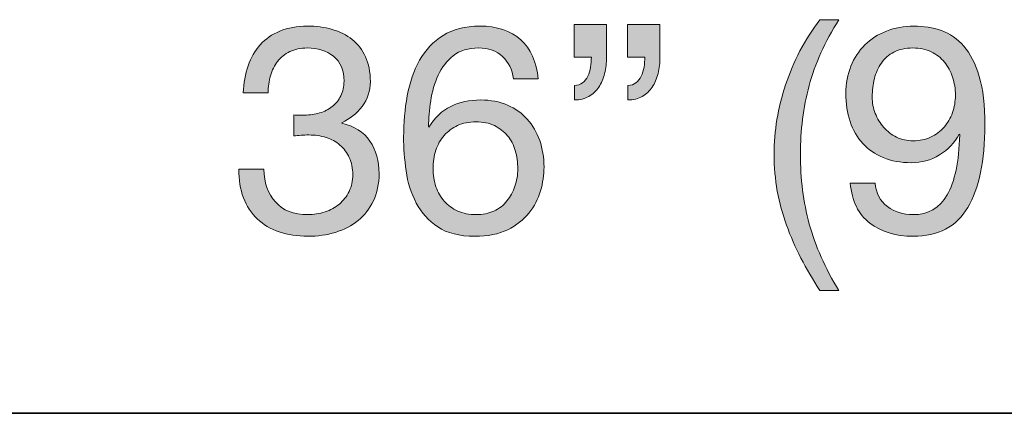
# Model space of a CAD drawing. Units: inches. Extents: x 0 to 11, y 0 to 11.2.
# Drawn here: x 6.4 to 6.7, y 7 to 7.1 of the extents above; entities that cross this region are included whole.
import ezdxf

# ---------------------------------------------------------------- set-up
doc = ezdxf.new("R2010")
doc.units = ezdxf.units.IN
doc.header["$MEASUREMENT"] = 0
doc.layers.add('Layer 1', color=7, linetype='Continuous')

# ---------------------------------------------------------------- blocks, each defined once
blk = doc.blocks.new('block 5')
at = {"layer": 'Layer 1'}
h = blk.add_hatch(color=7, dxfattribs=at)
h.dxf.hatch_style = 2
edge = h.paths.add_edge_path()
edge.add_spline(control_points=[(6.99598, 7.11699), (6.99598, 7.11699), (6.99598, 7.108), (6.99598, 7.108), (6.99598, 7.108), (6.99622, 7.108), (6.99622, 7.108), (7.00079, 7.11493), (7.00736, 7.11839), (7.01594, 7.11839), (7.01972, 7.11839), (7.02313, 7.11761), (7.0262, 7.11604), (7.02927, 7.11446), (7.03144, 7.11178), (7.0327, 7.108), (7.03474, 7.11131), (7.03744, 7.11387), (7.04079, 7.11568), (7.04413, 7.11749), (7.04781, 7.11839), (7.05183, 7.11839), (7.0549, 7.11839), (7.05767, 7.11806), (7.06015, 7.11739), (7.06263, 7.11672), (7.06476, 7.11568), (7.06652, 7.11426), (7.0683, 7.11285), (7.06967, 7.11101), (7.07066, 7.10878), (7.07163, 7.10653), (7.07213, 7.10383), (7.07213, 7.10069), (7.07213, 7.10069), (7.07213, 7.05594), (7.07213, 7.05594), (7.07213, 7.05594), (7.06209, 7.05594), (7.06209, 7.05594), (7.06209, 7.05594), (7.06209, 7.09597), (7.06209, 7.09597), (7.06209, 7.09785), (7.06194, 7.09963), (7.06162, 7.10128), (7.06131, 7.10293), (7.06072, 7.10436), (7.05986, 7.10558), (7.05898, 7.10681), (7.05779, 7.10776), (7.05626, 7.10849), (7.05472, 7.10919), (7.05273, 7.10954), (7.05029, 7.10954), (7.04533, 7.10954), (7.04144, 7.10813), (7.03861, 7.10529), (7.03577, 7.10246), (7.03436, 7.09868), (7.03436, 7.09396), (7.03436, 7.09396), (7.03436, 7.05594), (7.03436, 7.05594), (7.03436, 7.05594), (7.02431, 7.05594), (7.02431, 7.05594), (7.02431, 7.05594), (7.02431, 7.09597), (7.02431, 7.09597), (7.02431, 7.09793), (7.02415, 7.09974), (7.02379, 7.1014), (7.02344, 7.10304), (7.02283, 7.10449), (7.02195, 7.10571), (7.02109, 7.10693), (7.01992, 7.10787), (7.01848, 7.10854), (7.01702, 7.10921), (7.01515, 7.10954), (7.01287, 7.10954), (7.00995, 7.10954), (7.00745, 7.10896), (7.00537, 7.10776), (7.00329, 7.10658), (7.00159, 7.10518), (7.0003, 7.10351), (6.99899, 7.10186), (6.99805, 7.10015), (6.99747, 7.09839), (6.99687, 7.09661), (6.99658, 7.09514), (6.99658, 7.09396), (6.99658, 7.09396), (6.99658, 7.05594), (6.99658, 7.05594), (6.99658, 7.05594), (6.98654, 7.05594), (6.98654, 7.05594), (6.98654, 7.05594), (6.98654, 7.11699), (6.98654, 7.11699), (6.98654, 7.11699), (6.99598, 7.11699), (6.99598, 7.11699)], knot_values=[0, 0, 0, 0, 1, 1, 1, 2, 2, 2, 3, 3, 3, 4, 4, 4, 5, 5, 5, 6, 6, 6, 7, 7, 7, 8, 8, 8, 9, 9, 9, 10, 10, 10, 11, 11, 11, 12, 12, 12, 13, 13, 13, 14, 14, 14, 15, 15, 15, 16, 16, 16, 17, 17, 17, 18, 18, 18, 19, 19, 19, 20, 20, 20, 21, 21, 21, 22, 22, 22, 23, 23, 23, 24, 24, 24, 25, 25, 25, 26, 26, 26, 27, 27, 27, 28, 28, 28, 29, 29, 29, 30, 30, 30, 31, 31, 31, 32, 32, 32, 33, 33, 33, 34, 34, 34, 35, 35, 35, 35], degree=3, periodic=1)
edge = h.paths.add_edge_path()
edge.add_spline(control_points=[(6.89529, 7.11699), (6.89529, 7.11699), (6.89529, 7.108), (6.89529, 7.108), (6.89529, 7.108), (6.89552, 7.108), (6.89552, 7.108), (6.90008, 7.11493), (6.90666, 7.11839), (6.91523, 7.11839), (6.91901, 7.11839), (6.92244, 7.11761), (6.92551, 7.11604), (6.92858, 7.11446), (6.93074, 7.11178), (6.93199, 7.108), (6.93405, 7.11131), (6.93674, 7.11387), (6.94009, 7.11568), (6.94342, 7.11749), (6.9471, 7.11839), (6.95112, 7.11839), (6.95419, 7.11839), (6.95697, 7.11806), (6.95945, 7.11739), (6.96192, 7.11672), (6.96405, 7.11568), (6.96583, 7.11426), (6.96759, 7.11285), (6.96897, 7.11101), (6.96995, 7.10878), (6.97094, 7.10653), (6.97142, 7.10383), (6.97142, 7.10069), (6.97142, 7.10069), (6.97142, 7.05594), (6.97142, 7.05594), (6.97142, 7.05594), (6.9614, 7.05594), (6.9614, 7.05594), (6.9614, 7.05594), (6.9614, 7.09597), (6.9614, 7.09597), (6.9614, 7.09785), (6.96123, 7.09963), (6.96092, 7.10128), (6.96061, 7.10293), (6.96002, 7.10436), (6.95915, 7.10558), (6.95829, 7.10681), (6.95709, 7.10776), (6.95555, 7.10849), (6.95402, 7.10919), (6.95202, 7.10954), (6.94959, 7.10954), (6.94463, 7.10954), (6.94073, 7.10813), (6.9379, 7.10529), (6.93506, 7.10246), (6.93365, 7.09868), (6.93365, 7.09396), (6.93365, 7.09396), (6.93365, 7.05594), (6.93365, 7.05594), (6.93365, 7.05594), (6.92362, 7.05594), (6.92362, 7.05594), (6.92362, 7.05594), (6.92362, 7.09597), (6.92362, 7.09597), (6.92362, 7.09793), (6.92344, 7.09974), (6.92309, 7.1014), (6.92273, 7.10304), (6.92212, 7.10449), (6.92126, 7.10571), (6.92038, 7.10693), (6.91923, 7.10787), (6.91777, 7.10854), (6.91631, 7.10921), (6.91445, 7.10954), (6.91216, 7.10954), (6.90926, 7.10954), (6.90676, 7.10896), (6.90467, 7.10776), (6.90258, 7.10658), (6.9009, 7.10518), (6.89959, 7.10351), (6.8983, 7.10186), (6.89735, 7.10015), (6.89676, 7.09839), (6.89617, 7.09661), (6.89587, 7.09514), (6.89587, 7.09396), (6.89587, 7.09396), (6.89587, 7.05594), (6.89587, 7.05594), (6.89587, 7.05594), (6.88584, 7.05594), (6.88584, 7.05594), (6.88584, 7.05594), (6.88584, 7.11699), (6.88584, 7.11699), (6.88584, 7.11699), (6.89529, 7.11699), (6.89529, 7.11699)], knot_values=[0, 0, 0, 0, 1, 1, 1, 2, 2, 2, 3, 3, 3, 4, 4, 4, 5, 5, 5, 6, 6, 6, 7, 7, 7, 8, 8, 8, 9, 9, 9, 10, 10, 10, 11, 11, 11, 12, 12, 12, 13, 13, 13, 14, 14, 14, 15, 15, 15, 16, 16, 16, 17, 17, 17, 18, 18, 18, 19, 19, 19, 20, 20, 20, 21, 21, 21, 22, 22, 22, 23, 23, 23, 24, 24, 24, 25, 25, 25, 26, 26, 26, 27, 27, 27, 28, 28, 28, 29, 29, 29, 30, 30, 30, 31, 31, 31, 32, 32, 32, 33, 33, 33, 34, 34, 34, 35, 35, 35, 35], degree=3, periodic=1)
h.paths.add_polyline_path([(6.87344, 7.0844), (6.87344, 7.07554), (6.86211, 7.07554), (6.86211, 7.05594), (6.85266, 7.05594), (6.85266, 7.07554), (6.81595, 7.07554), (6.81595, 7.08522), (6.85408, 7.13964), (6.86211, 7.13964), (6.86211, 7.0844)])
h.paths.add_polyline_path([(6.85266, 7.12536), (6.85242, 7.12536), (6.82456, 7.0844), (6.85266, 7.0844)])
edge = h.paths.add_edge_path()
edge.add_spline(control_points=[(6.77899, 7.05594), (6.77899, 7.05594), (6.77899, 7.11592), (6.77899, 7.11592), (6.77899, 7.11592), (6.75727, 7.11592), (6.75727, 7.11592), (6.75727, 7.11592), (6.75727, 7.12394), (6.75727, 7.12394), (6.76011, 7.12394), (6.76287, 7.12417), (6.76554, 7.1246), (6.76822, 7.12503), (6.77063, 7.12583), (6.7728, 7.12701), (6.77497, 7.12819), (6.7768, 7.1298), (6.77829, 7.13185), (6.77979, 7.1339), (6.78081, 7.1365), (6.78136, 7.13964), (6.78136, 7.13964), (6.78904, 7.13964), (6.78904, 7.13964), (6.78904, 7.13964), (6.78904, 7.05594), (6.78904, 7.05594), (6.78904, 7.05594), (6.77899, 7.05594), (6.77899, 7.05594)], knot_values=[0, 0, 0, 0, 1, 1, 1, 2, 2, 2, 3, 3, 3, 4, 4, 4, 5, 5, 5, 6, 6, 6, 7, 7, 7, 8, 8, 8, 9, 9, 9, 10, 10, 10, 10], degree=3, periodic=1)
edge = h.paths.add_edge_path()
edge.add_spline(control_points=[(6.61019, 7.14024), (6.61019, 7.14024), (6.61019, 7.12712), (6.61019, 7.12712), (6.61019, 7.12476), (6.60992, 7.12254), (6.60941, 7.12046), (6.6089, 7.11837), (6.60812, 7.11654), (6.60705, 7.11497), (6.60599, 7.1134), (6.60465, 7.11214), (6.60304, 7.11119), (6.60142, 7.11025), (6.59948, 7.10978), (6.5972, 7.10978), (6.5972, 7.10978), (6.5972, 7.11568), (6.5972, 7.11568), (6.59854, 7.11568), (6.59963, 7.11601), (6.60049, 7.11668), (6.60137, 7.11735), (6.60208, 7.11824), (6.60263, 7.11933), (6.60317, 7.12044), (6.60355, 7.12168), (6.60374, 7.12306), (6.60394, 7.12443), (6.60405, 7.12579), (6.60405, 7.12712), (6.60405, 7.12712), (6.59708, 7.12712), (6.59708, 7.12712), (6.59708, 7.12712), (6.59708, 7.14024), (6.59708, 7.14024), (6.59708, 7.14024), (6.61019, 7.14024), (6.61019, 7.14024)], knot_values=[0, 0, 0, 0, 1, 1, 1, 2, 2, 2, 3, 3, 3, 4, 4, 4, 5, 5, 5, 6, 6, 6, 7, 7, 7, 8, 8, 8, 9, 9, 9, 10, 10, 10, 11, 11, 11, 12, 12, 12, 13, 13, 13, 13], degree=3, periodic=1)
edge = h.paths.add_edge_path()
edge.add_spline(control_points=[(6.58858, 7.14024), (6.58858, 7.14024), (6.58858, 7.12712), (6.58858, 7.12712), (6.58858, 7.12476), (6.58833, 7.12254), (6.58781, 7.12046), (6.5873, 7.11837), (6.58651, 7.11654), (6.58545, 7.11497), (6.58438, 7.1134), (6.58305, 7.11214), (6.58144, 7.11119), (6.57983, 7.11025), (6.57787, 7.10978), (6.57559, 7.10978), (6.57559, 7.10978), (6.57559, 7.11568), (6.57559, 7.11568), (6.57692, 7.11568), (6.57804, 7.11601), (6.5789, 7.11668), (6.57976, 7.11735), (6.58047, 7.11824), (6.58102, 7.11933), (6.58158, 7.12044), (6.58195, 7.12168), (6.58215, 7.12306), (6.58234, 7.12443), (6.58244, 7.12579), (6.58244, 7.12712), (6.58244, 7.12712), (6.57547, 7.12712), (6.57547, 7.12712), (6.57547, 7.12712), (6.57547, 7.14024), (6.57547, 7.14024), (6.57547, 7.14024), (6.58858, 7.14024), (6.58858, 7.14024)], knot_values=[0, 0, 0, 0, 1, 1, 1, 2, 2, 2, 3, 3, 3, 4, 4, 4, 5, 5, 5, 6, 6, 6, 7, 7, 7, 8, 8, 8, 9, 9, 9, 10, 10, 10, 11, 11, 11, 12, 12, 12, 13, 13, 13, 13], degree=3, periodic=1)
edge = h.paths.add_edge_path()
edge.add_spline(control_points=[(7.09055, 7.05931), (7.09291, 7.06817), (7.09409, 7.07739), (7.09409, 7.08699), (7.09409, 7.09692), (7.09288, 7.10633), (7.09049, 7.11526), (7.08809, 7.12419), (7.08413, 7.13319), (7.07862, 7.14224), (7.07862, 7.14224), (7.08617, 7.14224), (7.08617, 7.14224), (7.08901, 7.13783), (7.09156, 7.13344), (7.09386, 7.12908), (7.09613, 7.12471), (7.09808, 7.12026), (7.0997, 7.11574), (7.10131, 7.11121), (7.10255, 7.10658), (7.10341, 7.10186), (7.10429, 7.09715), (7.10472, 7.09219), (7.10472, 7.08699), (7.10472, 7.07771), (7.10316, 7.06836), (7.10005, 7.05896), (7.09694, 7.04956), (7.09231, 7.04079), (7.08617, 7.03268), (7.08617, 7.03268), (7.07862, 7.03268), (7.07862, 7.03268), (7.08422, 7.04158), (7.08819, 7.05046), (7.09055, 7.05931)], knot_values=[0, 0, 0, 0, 0.013889, 0.013889, 0.013889, 0.027778, 0.027778, 0.027778, 0.041667, 0.041667, 0.041667, 0.055556, 0.055556, 0.055556, 0.069444, 0.069444, 0.069444, 0.083333, 0.083333, 0.083333, 0.097222, 0.097222, 0.097222, 0.111111, 0.111111, 0.111111, 0.125, 0.125, 0.125, 0.138889, 0.138889, 0.138889, 0.152778, 0.152778, 0.152778, 0.166667, 0.166667, 0.166667, 0.166667], degree=3, periodic=0)
edge.add_line((7.09055, 7.05931), (7.09055, 7.05931))
edge = h.paths.add_edge_path()
edge.add_spline(control_points=[(6.72854, 7.11899), (6.72779, 7.12126), (6.72667, 7.12329), (6.72523, 7.12507), (6.72377, 7.12683), (6.72198, 7.12824), (6.71985, 7.12925), (6.71773, 7.13028), (6.71524, 7.13079), (6.71241, 7.13079), (6.70942, 7.13079), (6.70688, 7.13024), (6.7048, 7.12914), (6.70272, 7.12804), (6.70102, 7.12656), (6.69973, 7.12471), (6.69842, 7.12286), (6.69748, 7.12075), (6.6969, 7.11839), (6.6963, 7.11604), (6.69601, 7.11356), (6.69601, 7.11096), (6.69601, 7.10868), (6.69642, 7.10647), (6.69724, 7.10435), (6.69808, 7.10222), (6.69922, 7.10033), (6.70067, 7.09868), (6.70212, 7.09703), (6.70386, 7.09571), (6.70587, 7.09472), (6.70787, 7.09374), (6.71009, 7.09325), (6.71254, 7.09325), (6.71513, 7.09325), (6.71749, 7.09374), (6.71962, 7.09472), (6.72174, 7.09571), (6.72355, 7.09704), (6.72505, 7.09874), (6.72654, 7.10043), (6.72769, 7.1024), (6.72847, 7.10464), (6.72926, 7.10689), (6.72965, 7.10922), (6.72965, 7.11167), (6.72965, 7.11426), (6.72927, 7.11671), (6.72854, 7.11899)], knot_values=[0, 0, 0, 0, 0.013889, 0.013889, 0.013889, 0.027778, 0.027778, 0.027778, 0.041667, 0.041667, 0.041667, 0.055556, 0.055556, 0.055556, 0.069444, 0.069444, 0.069444, 0.083333, 0.083333, 0.083333, 0.097222, 0.097222, 0.097222, 0.111111, 0.111111, 0.111111, 0.125, 0.125, 0.125, 0.138889, 0.138889, 0.138889, 0.152778, 0.152778, 0.152778, 0.166667, 0.166667, 0.166667, 0.180556, 0.180556, 0.180556, 0.194444, 0.194444, 0.194444, 0.208333, 0.208333, 0.208333, 0.222222, 0.222222, 0.222222, 0.222222], degree=3, periodic=0)
edge.add_line((6.72854, 7.11899), (6.72854, 7.11899))
edge = h.paths.add_edge_path()
edge.add_spline(control_points=[(6.70215, 7.06668), (6.70505, 7.06449), (6.70852, 7.06339), (6.71254, 7.06339), (6.71867, 7.06339), (6.72327, 7.06604), (6.72634, 7.07135), (6.72941, 7.07667), (6.7311, 7.08479), (6.73142, 7.09572), (6.73142, 7.09572), (6.73119, 7.09597), (6.73119, 7.09597), (6.7293, 7.09243), (6.72662, 7.08961), (6.72316, 7.08753), (6.71969, 7.08544), (6.71591, 7.0844), (6.71183, 7.0844), (6.70758, 7.0844), (6.7038, 7.08508), (6.70049, 7.08646), (6.69719, 7.08783), (6.69441, 7.08975), (6.69217, 7.09219), (6.68992, 7.09462), (6.68823, 7.09758), (6.68709, 7.10104), (6.68595, 7.1045), (6.68538, 7.10828), (6.68538, 7.11238), (6.68538, 7.11639), (6.68605, 7.12007), (6.68738, 7.12342), (6.68873, 7.12676), (6.69062, 7.12962), (6.69305, 7.13203), (6.69549, 7.13443), (6.69841, 7.13631), (6.70179, 7.13764), (6.70517, 7.13897), (6.70887, 7.13964), (6.71288, 7.13964), (6.71683, 7.13964), (6.72052, 7.13904), (6.72398, 7.13782), (6.72745, 7.1366), (6.73048, 7.13449), (6.73308, 7.1315), (6.73567, 7.12851), (6.73774, 7.12443), (6.73927, 7.11928), (6.74081, 7.11412), (6.74158, 7.10757), (6.74158, 7.09963), (6.74158, 7.08514), (6.73927, 7.07403), (6.73467, 7.06628), (6.73006, 7.05853), (6.72269, 7.05465), (6.71254, 7.05465), (6.70552, 7.05465), (6.6997, 7.05642), (6.69506, 7.05996), (6.69041, 7.0635), (6.68779, 7.06889), (6.68715, 7.07614), (6.68715, 7.07614), (6.69719, 7.07614), (6.69719, 7.07614), (6.69758, 7.07204), (6.69923, 7.06889), (6.70215, 7.06668)], knot_values=[0, 0, 0, 0, 0.013889, 0.013889, 0.013889, 0.027778, 0.027778, 0.027778, 0.041667, 0.041667, 0.041667, 0.055556, 0.055556, 0.055556, 0.069444, 0.069444, 0.069444, 0.083333, 0.083333, 0.083333, 0.097222, 0.097222, 0.097222, 0.111111, 0.111111, 0.111111, 0.125, 0.125, 0.125, 0.138889, 0.138889, 0.138889, 0.152778, 0.152778, 0.152778, 0.166667, 0.166667, 0.166667, 0.180556, 0.180556, 0.180556, 0.194444, 0.194444, 0.194444, 0.208333, 0.208333, 0.208333, 0.222222, 0.222222, 0.222222, 0.236111, 0.236111, 0.236111, 0.25, 0.25, 0.25, 0.263889, 0.263889, 0.263889, 0.277778, 0.277778, 0.277778, 0.291667, 0.291667, 0.291667, 0.305556, 0.305556, 0.305556, 0.319444, 0.319444, 0.319444, 0.333333, 0.333333, 0.333333, 0.333333], degree=3, periodic=0)
edge.add_line((6.70215, 7.06668), (6.70215, 7.06668))
edge = h.paths.add_edge_path()
edge.add_spline(control_points=[(6.6672, 7.04585), (6.66492, 7.05022), (6.66297, 7.05465), (6.66136, 7.05914), (6.65974, 7.06361), (6.65851, 7.06822), (6.65763, 7.07294), (6.65677, 7.07767), (6.65634, 7.08263), (6.65634, 7.08782), (6.65634, 7.09711), (6.6579, 7.10647), (6.66101, 7.11592), (6.66411, 7.12536), (6.66873, 7.13414), (6.67487, 7.14224), (6.67487, 7.14224), (6.68255, 7.14224), (6.68255, 7.14224), (6.67688, 7.13326), (6.67287, 7.12437), (6.67051, 7.11557), (6.66815, 7.10675), (6.66697, 7.0975), (6.66697, 7.08782), (6.66697, 7.0779), (6.66816, 7.0685), (6.67056, 7.0596), (6.67297, 7.05071), (6.67697, 7.04174), (6.68255, 7.03268), (6.68255, 7.03268), (6.67487, 7.03268), (6.67487, 7.03268), (6.67204, 7.0371), (6.66948, 7.04149), (6.6672, 7.04585)], knot_values=[0, 0, 0, 0, 0.013889, 0.013889, 0.013889, 0.027778, 0.027778, 0.027778, 0.041667, 0.041667, 0.041667, 0.055556, 0.055556, 0.055556, 0.069444, 0.069444, 0.069444, 0.083333, 0.083333, 0.083333, 0.097222, 0.097222, 0.097222, 0.111111, 0.111111, 0.111111, 0.125, 0.125, 0.125, 0.138889, 0.138889, 0.138889, 0.152778, 0.152778, 0.152778, 0.166667, 0.166667, 0.166667, 0.166667], degree=3, periodic=0)
edge.add_line((6.6672, 7.04585), (6.6672, 7.04585))
edge = h.paths.add_edge_path()
edge.add_spline(control_points=[(6.52837, 7.09944), (6.52624, 7.09846), (6.52444, 7.09712), (6.52294, 7.09543), (6.52144, 7.09374), (6.52033, 7.09174), (6.51958, 7.08942), (6.51883, 7.0871), (6.51845, 7.08464), (6.51845, 7.08203), (6.51845, 7.07944), (6.51884, 7.077), (6.51963, 7.07471), (6.52042, 7.07243), (6.52154, 7.07047), (6.52299, 7.06881), (6.52445, 7.06717), (6.52626, 7.06585), (6.52842, 7.06486), (6.53059, 7.06387), (6.53305, 7.06339), (6.53581, 7.06339), (6.53856, 7.06339), (6.54098, 7.06387), (6.54306, 7.06486), (6.54515, 7.06585), (6.54691, 7.06719), (6.54833, 7.06893), (6.54973, 7.07067), (6.55081, 7.07265), (6.55156, 7.07489), (6.55231, 7.07714), (6.55269, 7.07947), (6.55269, 7.08192), (6.55269, 7.08451), (6.55236, 7.08697), (6.55169, 7.08929), (6.55102, 7.09161), (6.54997, 7.09362), (6.54856, 7.09532), (6.54715, 7.09701), (6.54537, 7.09836), (6.54324, 7.09939), (6.54112, 7.10042), (6.53865, 7.10093), (6.53581, 7.10093), (6.53297, 7.10093), (6.53049, 7.10043), (6.52837, 7.09944)], knot_values=[0, 0, 0, 0, 0.013889, 0.013889, 0.013889, 0.027778, 0.027778, 0.027778, 0.041667, 0.041667, 0.041667, 0.055556, 0.055556, 0.055556, 0.069444, 0.069444, 0.069444, 0.083333, 0.083333, 0.083333, 0.097222, 0.097222, 0.097222, 0.111111, 0.111111, 0.111111, 0.125, 0.125, 0.125, 0.138889, 0.138889, 0.138889, 0.152778, 0.152778, 0.152778, 0.166667, 0.166667, 0.166667, 0.180556, 0.180556, 0.180556, 0.194444, 0.194444, 0.194444, 0.208333, 0.208333, 0.208333, 0.222222, 0.222222, 0.222222, 0.222222], degree=3, periodic=0)
edge.add_line((6.52837, 7.09944), (6.52837, 7.09944))
edge = h.paths.add_edge_path()
edge.add_spline(control_points=[(6.54655, 7.12736), (6.54411, 7.12965), (6.54088, 7.13079), (6.53687, 7.13079), (6.53262, 7.13079), (6.52919, 7.12975), (6.5266, 7.12767), (6.52401, 7.12558), (6.52198, 7.12294), (6.52052, 7.11975), (6.51906, 7.11657), (6.51806, 7.11312), (6.51751, 7.10943), (6.51695, 7.10572), (6.51665, 7.10226), (6.51656, 7.09903), (6.51656, 7.09903), (6.5168, 7.09879), (6.5168, 7.09879), (6.51916, 7.10265), (6.52209, 7.10544), (6.52559, 7.10718), (6.52909, 7.10892), (6.53313, 7.10978), (6.5377, 7.10978), (6.5417, 7.10978), (6.54531, 7.10908), (6.54849, 7.10771), (6.55169, 7.10633), (6.55436, 7.10443), (6.55652, 7.10199), (6.55869, 7.09954), (6.56037, 7.09668), (6.56155, 7.09336), (6.56272, 7.09006), (6.56331, 7.08649), (6.56331, 7.08263), (6.56331, 7.07956), (6.56284, 7.07636), (6.5619, 7.07306), (6.56095, 7.06975), (6.5594, 7.06675), (6.55723, 7.06403), (6.55506, 7.06132), (6.5522, 7.05907), (6.54862, 7.05731), (6.54504, 7.05553), (6.54061, 7.05465), (6.53534, 7.05465), (6.52912, 7.05465), (6.52412, 7.0559), (6.52034, 7.05843), (6.51656, 7.06094), (6.51365, 7.06417), (6.51161, 7.0681), (6.50956, 7.07204), (6.5082, 7.07636), (6.50754, 7.08108), (6.50687, 7.08581), (6.50654, 7.09037), (6.50654, 7.09478), (6.50654, 7.10053), (6.50702, 7.1061), (6.50801, 7.11149), (6.50899, 7.11687), (6.51066, 7.12167), (6.51302, 7.12583), (6.51538, 7.13), (6.51854, 7.13335), (6.52247, 7.13586), (6.5264, 7.13839), (6.53136, 7.13964), (6.53734, 7.13964), (6.54427, 7.13964), (6.54977, 7.13782), (6.55387, 7.13415), (6.55797, 7.1305), (6.56033, 7.12521), (6.56095, 7.11828), (6.56095, 7.11828), (6.55092, 7.11828), (6.55092, 7.11828), (6.55044, 7.12206), (6.54899, 7.12508), (6.54655, 7.12736)], knot_values=[0, 0, 0, 0, 0.013889, 0.013889, 0.013889, 0.027778, 0.027778, 0.027778, 0.041667, 0.041667, 0.041667, 0.055556, 0.055556, 0.055556, 0.069444, 0.069444, 0.069444, 0.083333, 0.083333, 0.083333, 0.097222, 0.097222, 0.097222, 0.111111, 0.111111, 0.111111, 0.125, 0.125, 0.125, 0.138889, 0.138889, 0.138889, 0.152778, 0.152778, 0.152778, 0.166667, 0.166667, 0.166667, 0.180556, 0.180556, 0.180556, 0.194444, 0.194444, 0.194444, 0.208333, 0.208333, 0.208333, 0.222222, 0.222222, 0.222222, 0.236111, 0.236111, 0.236111, 0.25, 0.25, 0.25, 0.263889, 0.263889, 0.263889, 0.277778, 0.277778, 0.277778, 0.291667, 0.291667, 0.291667, 0.305556, 0.305556, 0.305556, 0.319444, 0.319444, 0.319444, 0.333333, 0.333333, 0.333333, 0.347222, 0.347222, 0.347222, 0.361111, 0.361111, 0.361111, 0.375, 0.375, 0.375, 0.388889, 0.388889, 0.388889, 0.388889], degree=3, periodic=0)
edge.add_line((6.54655, 7.12736), (6.54655, 7.12736))
edge = h.paths.add_edge_path()
edge.add_spline(control_points=[(6.4632, 7.10364), (6.4632, 7.10364), (6.46438, 7.10364), (6.46438, 7.10364), (6.46438, 7.10364), (6.46651, 7.10364), (6.46651, 7.10364), (6.46863, 7.10364), (6.47066, 7.10393), (6.47259, 7.10453), (6.47452, 7.10511), (6.4762, 7.10599), (6.47766, 7.10712), (6.47912, 7.10826), (6.48029, 7.10969), (6.48115, 7.11143), (6.48201, 7.11317), (6.48244, 7.11513), (6.48244, 7.11733), (6.48244, 7.12182), (6.48104, 7.12518), (6.47819, 7.12743), (6.47537, 7.12967), (6.47183, 7.13079), (6.46758, 7.13079), (6.4649, 7.13079), (6.46255, 7.1303), (6.46055, 7.12932), (6.45854, 7.12833), (6.45688, 7.12701), (6.45559, 7.12536), (6.45429, 7.12371), (6.45333, 7.12178), (6.45269, 7.11958), (6.45206, 7.11737), (6.45176, 7.11506), (6.45176, 7.11261), (6.45176, 7.11261), (6.44172, 7.11261), (6.44172, 7.11261), (6.44187, 7.11662), (6.44252, 7.12028), (6.44366, 7.1236), (6.4448, 7.12689), (6.44644, 7.12972), (6.44856, 7.13208), (6.45069, 7.13446), (6.45334, 7.13631), (6.45654, 7.13764), (6.45972, 7.13897), (6.4634, 7.13964), (6.46758, 7.13964), (6.47119, 7.13964), (6.47455, 7.13919), (6.47766, 7.13829), (6.48077, 7.13739), (6.48347, 7.13603), (6.48576, 7.13421), (6.48804, 7.1324), (6.48983, 7.13008), (6.49112, 7.12725), (6.49242, 7.12442), (6.49308, 7.12107), (6.49308, 7.11721), (6.49308, 7.11344), (6.49197, 7.1101), (6.48977, 7.10718), (6.48756, 7.10426), (6.48481, 7.10207), (6.48151, 7.10057), (6.48151, 7.10057), (6.48151, 7.10033), (6.48151, 7.10033), (6.48662, 7.09924), (6.49041, 7.09683), (6.4929, 7.09312), (6.49537, 7.08943), (6.49662, 7.08507), (6.49662, 7.08003), (6.49662, 7.07586), (6.49584, 7.07218), (6.49431, 7.06899), (6.49277, 7.06581), (6.4907, 7.06315), (6.48812, 7.06101), (6.48552, 7.0589), (6.48247, 7.05731), (6.47897, 7.05624), (6.47547, 7.05518), (6.47174, 7.05465), (6.46781, 7.05465), (6.46356, 7.05465), (6.4597, 7.05524), (6.45624, 7.05642), (6.45277, 7.0576), (6.44983, 7.05935), (6.44738, 7.06167), (6.44494, 7.06399), (6.44308, 7.06685), (6.44177, 7.07022), (6.44048, 7.07361), (6.43987, 7.07747), (6.43995, 7.08179), (6.43995, 7.08179), (6.44998, 7.08179), (6.44998, 7.08179), (6.45013, 7.07636), (6.45172, 7.07194), (6.4547, 7.06851), (6.45769, 7.0651), (6.46206, 7.06339), (6.46781, 7.06339), (6.47024, 7.06339), (6.47256, 7.06375), (6.47477, 7.0645), (6.47698, 7.06525), (6.47891, 7.06632), (6.48056, 7.06769), (6.4822, 7.06907), (6.48352, 7.07076), (6.48451, 7.07276), (6.48549, 7.07478), (6.48599, 7.07704), (6.48599, 7.07956), (6.48599, 7.08215), (6.48552, 7.08446), (6.48458, 7.08646), (6.48363, 7.08847), (6.48237, 7.09017), (6.4808, 7.09154), (6.47922, 7.09292), (6.47736, 7.09394), (6.47519, 7.09461), (6.47302, 7.09528), (6.47067, 7.09561), (6.46816, 7.09561), (6.46604, 7.09561), (6.46404, 7.09549), (6.46215, 7.09525), (6.46215, 7.09525), (6.46215, 7.10375), (6.46215, 7.10375), (6.46254, 7.10368), (6.46288, 7.10364), (6.4632, 7.10364)], knot_values=[0, 0, 0, 0, 0.013889, 0.013889, 0.013889, 0.027778, 0.027778, 0.027778, 0.041667, 0.041667, 0.041667, 0.055556, 0.055556, 0.055556, 0.069444, 0.069444, 0.069444, 0.083333, 0.083333, 0.083333, 0.097222, 0.097222, 0.097222, 0.111111, 0.111111, 0.111111, 0.125, 0.125, 0.125, 0.138889, 0.138889, 0.138889, 0.152778, 0.152778, 0.152778, 0.166667, 0.166667, 0.166667, 0.180556, 0.180556, 0.180556, 0.194444, 0.194444, 0.194444, 0.208333, 0.208333, 0.208333, 0.222222, 0.222222, 0.222222, 0.236111, 0.236111, 0.236111, 0.25, 0.25, 0.25, 0.263889, 0.263889, 0.263889, 0.277778, 0.277778, 0.277778, 0.291667, 0.291667, 0.291667, 0.305556, 0.305556, 0.305556, 0.319444, 0.319444, 0.319444, 0.333333, 0.333333, 0.333333, 0.347222, 0.347222, 0.347222, 0.361111, 0.361111, 0.361111, 0.375, 0.375, 0.375, 0.388889, 0.388889, 0.388889, 0.402778, 0.402778, 0.402778, 0.416667, 0.416667, 0.416667, 0.430556, 0.430556, 0.430556, 0.444444, 0.444444, 0.444444, 0.458333, 0.458333, 0.458333, 0.472222, 0.472222, 0.472222, 0.486111, 0.486111, 0.486111, 0.5, 0.5, 0.5, 0.513889, 0.513889, 0.513889, 0.527778, 0.527778, 0.527778, 0.541667, 0.541667, 0.541667, 0.555556, 0.555556, 0.555556, 0.569444, 0.569444, 0.569444, 0.583333, 0.583333, 0.583333, 0.597222, 0.597222, 0.597222, 0.611111, 0.611111, 0.611111, 0.625, 0.625, 0.625, 0.638889, 0.638889, 0.638889, 0.652778, 0.652778, 0.652778, 0.666667, 0.666667, 0.666667, 0.666667], degree=3, periodic=0)
edge.add_line((6.4632, 7.10364), (6.4632, 7.10364))
at = {"layer": 'Layer 1', "lineweight": 0}
for points, knots in [([(6.4632, 7.10364), (6.4632, 7.10364), (6.46438, 7.10364), (6.46438, 7.10364), (6.46438, 7.10364), (6.46651, 7.10364), (6.46651, 7.10364), (6.46863, 7.10364), (6.47066, 7.10393), (6.47259, 7.10453), (6.47452, 7.10511), (6.4762, 7.10599), (6.47766, 7.10712), (6.47912, 7.10826), (6.48029, 7.10969), (6.48115, 7.11143), (6.48201, 7.11317), (6.48244, 7.11513), (6.48244, 7.11733), (6.48244, 7.12182), (6.48104, 7.12518), (6.47819, 7.12743), (6.47537, 7.12967), (6.47183, 7.13079), (6.46758, 7.13079), (6.4649, 7.13079), (6.46255, 7.1303), (6.46055, 7.12932), (6.45854, 7.12833), (6.45688, 7.12701), (6.45559, 7.12536), (6.45429, 7.12371), (6.45333, 7.12178), (6.45269, 7.11958), (6.45206, 7.11737), (6.45176, 7.11506), (6.45176, 7.11261), (6.45176, 7.11261), (6.44172, 7.11261), (6.44172, 7.11261), (6.44187, 7.11662), (6.44252, 7.12028), (6.44366, 7.1236), (6.4448, 7.12689), (6.44644, 7.12972), (6.44856, 7.13208), (6.45069, 7.13446), (6.45334, 7.13631), (6.45654, 7.13764), (6.45972, 7.13897), (6.4634, 7.13964), (6.46758, 7.13964), (6.47119, 7.13964), (6.47455, 7.13919), (6.47766, 7.13829), (6.48077, 7.13739), (6.48347, 7.13603), (6.48576, 7.13421), (6.48804, 7.1324), (6.48983, 7.13008), (6.49112, 7.12725), (6.49242, 7.12442), (6.49308, 7.12107), (6.49308, 7.11721), (6.49308, 7.11344), (6.49197, 7.1101), (6.48977, 7.10718), (6.48756, 7.10426), (6.48481, 7.10207), (6.48151, 7.10057), (6.48151, 7.10057), (6.48151, 7.10033), (6.48151, 7.10033), (6.48662, 7.09924), (6.49041, 7.09683), (6.4929, 7.09312), (6.49537, 7.08943), (6.49662, 7.08507), (6.49662, 7.08003), (6.49662, 7.07586), (6.49584, 7.07218), (6.49431, 7.06899), (6.49277, 7.06581), (6.4907, 7.06315), (6.48812, 7.06101), (6.48552, 7.0589), (6.48247, 7.05731), (6.47897, 7.05624), (6.47547, 7.05518), (6.47174, 7.05465), (6.46781, 7.05465), (6.46356, 7.05465), (6.4597, 7.05524), (6.45624, 7.05642), (6.45277, 7.0576), (6.44983, 7.05935), (6.44738, 7.06167), (6.44494, 7.06399), (6.44308, 7.06685), (6.44177, 7.07022), (6.44048, 7.07361), (6.43987, 7.07747), (6.43995, 7.08179), (6.43995, 7.08179), (6.44998, 7.08179), (6.44998, 7.08179), (6.45013, 7.07636), (6.45172, 7.07194), (6.4547, 7.06851), (6.45769, 7.0651), (6.46206, 7.06339), (6.46781, 7.06339), (6.47024, 7.06339), (6.47256, 7.06375), (6.47477, 7.0645), (6.47698, 7.06525), (6.47891, 7.06632), (6.48056, 7.06769), (6.4822, 7.06907), (6.48352, 7.07076), (6.48451, 7.07276), (6.48549, 7.07478), (6.48599, 7.07704), (6.48599, 7.07956), (6.48599, 7.08215), (6.48552, 7.08446), (6.48458, 7.08646), (6.48363, 7.08847), (6.48237, 7.09017), (6.4808, 7.09154), (6.47922, 7.09292), (6.47736, 7.09394), (6.47519, 7.09461), (6.47302, 7.09528), (6.47067, 7.09561), (6.46816, 7.09561), (6.46604, 7.09561), (6.46404, 7.09549), (6.46215, 7.09525), (6.46215, 7.09525), (6.46215, 7.10375), (6.46215, 7.10375), (6.46254, 7.10368), (6.46288, 7.10364), (6.4632, 7.10364)], [0, 0, 0, 0, 1, 1, 1, 2, 2, 2, 3, 3, 3, 4, 4, 4, 5, 5, 5, 6, 6, 6, 7, 7, 7, 8, 8, 8, 9, 9, 9, 10, 10, 10, 11, 11, 11, 12, 12, 12, 13, 13, 13, 14, 14, 14, 15, 15, 15, 16, 16, 16, 17, 17, 17, 18, 18, 18, 19, 19, 19, 20, 20, 20, 21, 21, 21, 22, 22, 22, 23, 23, 23, 24, 24, 24, 25, 25, 25, 26, 26, 26, 27, 27, 27, 28, 28, 28, 29, 29, 29, 30, 30, 30, 31, 31, 31, 32, 32, 32, 33, 33, 33, 34, 34, 34, 35, 35, 35, 36, 36, 36, 37, 37, 37, 38, 38, 38, 39, 39, 39, 40, 40, 40, 41, 41, 41, 42, 42, 42, 43, 43, 43, 44, 44, 44, 45, 45, 45, 46, 46, 46, 47, 47, 47, 48, 48, 48, 48]), ([(6.54655, 7.12736), (6.54411, 7.12965), (6.54088, 7.13079), (6.53687, 7.13079), (6.53262, 7.13079), (6.52919, 7.12975), (6.5266, 7.12767), (6.52401, 7.12558), (6.52198, 7.12294), (6.52052, 7.11975), (6.51906, 7.11657), (6.51806, 7.11312), (6.51751, 7.10943), (6.51695, 7.10572), (6.51665, 7.10226), (6.51656, 7.09903), (6.51656, 7.09903), (6.5168, 7.09879), (6.5168, 7.09879), (6.51916, 7.10265), (6.52209, 7.10544), (6.52559, 7.10718), (6.52909, 7.10892), (6.53313, 7.10978), (6.5377, 7.10978), (6.5417, 7.10978), (6.54531, 7.10908), (6.54849, 7.10771), (6.55169, 7.10633), (6.55436, 7.10443), (6.55652, 7.10199), (6.55869, 7.09954), (6.56037, 7.09668), (6.56155, 7.09336), (6.56272, 7.09006), (6.56331, 7.08649), (6.56331, 7.08263), (6.56331, 7.07956), (6.56284, 7.07636), (6.5619, 7.07306), (6.56095, 7.06975), (6.5594, 7.06675), (6.55723, 7.06403), (6.55506, 7.06132), (6.5522, 7.05907), (6.54862, 7.05731), (6.54504, 7.05553), (6.54061, 7.05465), (6.53534, 7.05465), (6.52912, 7.05465), (6.52412, 7.0559), (6.52034, 7.05843), (6.51656, 7.06094), (6.51365, 7.06417), (6.51161, 7.0681), (6.50956, 7.07204), (6.5082, 7.07636), (6.50754, 7.08108), (6.50687, 7.08581), (6.50654, 7.09037), (6.50654, 7.09478), (6.50654, 7.10053), (6.50702, 7.1061), (6.50801, 7.11149), (6.50899, 7.11687), (6.51066, 7.12167), (6.51302, 7.12583), (6.51538, 7.13), (6.51854, 7.13335), (6.52247, 7.13586), (6.5264, 7.13839), (6.53136, 7.13964), (6.53734, 7.13964), (6.54427, 7.13964), (6.54977, 7.13782), (6.55387, 7.13415), (6.55797, 7.1305), (6.56033, 7.12521), (6.56095, 7.11828), (6.56095, 7.11828), (6.55092, 7.11828), (6.55092, 7.11828), (6.55044, 7.12206), (6.54899, 7.12508), (6.54655, 7.12736)], [0, 0, 0, 0, 1, 1, 1, 2, 2, 2, 3, 3, 3, 4, 4, 4, 5, 5, 5, 6, 6, 6, 7, 7, 7, 8, 8, 8, 9, 9, 9, 10, 10, 10, 11, 11, 11, 12, 12, 12, 13, 13, 13, 14, 14, 14, 15, 15, 15, 16, 16, 16, 17, 17, 17, 18, 18, 18, 19, 19, 19, 20, 20, 20, 21, 21, 21, 22, 22, 22, 23, 23, 23, 24, 24, 24, 25, 25, 25, 26, 26, 26, 27, 27, 27, 28, 28, 28, 28]), ([(6.58858, 7.14024), (6.58858, 7.14024), (6.58858, 7.12712), (6.58858, 7.12712), (6.58858, 7.12476), (6.58833, 7.12254), (6.58781, 7.12046), (6.5873, 7.11837), (6.58651, 7.11654), (6.58545, 7.11497), (6.58438, 7.1134), (6.58305, 7.11214), (6.58144, 7.11119), (6.57983, 7.11025), (6.57787, 7.10978), (6.57559, 7.10978), (6.57559, 7.10978), (6.57559, 7.11568), (6.57559, 7.11568), (6.57692, 7.11568), (6.57804, 7.11601), (6.5789, 7.11668), (6.57976, 7.11735), (6.58047, 7.11824), (6.58102, 7.11933), (6.58158, 7.12044), (6.58195, 7.12168), (6.58215, 7.12306), (6.58234, 7.12443), (6.58244, 7.12579), (6.58244, 7.12712), (6.58244, 7.12712), (6.57547, 7.12712), (6.57547, 7.12712), (6.57547, 7.12712), (6.57547, 7.14024), (6.57547, 7.14024), (6.57547, 7.14024), (6.58858, 7.14024), (6.58858, 7.14024)], [0, 0, 0, 0, 1, 1, 1, 2, 2, 2, 3, 3, 3, 4, 4, 4, 5, 5, 5, 6, 6, 6, 7, 7, 7, 8, 8, 8, 9, 9, 9, 10, 10, 10, 11, 11, 11, 12, 12, 12, 13, 13, 13, 13]), ([(6.61019, 7.14024), (6.61019, 7.14024), (6.61019, 7.12712), (6.61019, 7.12712), (6.61019, 7.12476), (6.60992, 7.12254), (6.60941, 7.12046), (6.6089, 7.11837), (6.60812, 7.11654), (6.60705, 7.11497), (6.60599, 7.1134), (6.60465, 7.11214), (6.60304, 7.11119), (6.60142, 7.11025), (6.59948, 7.10978), (6.5972, 7.10978), (6.5972, 7.10978), (6.5972, 7.11568), (6.5972, 7.11568), (6.59854, 7.11568), (6.59963, 7.11601), (6.60049, 7.11668), (6.60137, 7.11735), (6.60208, 7.11824), (6.60263, 7.11933), (6.60317, 7.12044), (6.60355, 7.12168), (6.60374, 7.12306), (6.60394, 7.12443), (6.60405, 7.12579), (6.60405, 7.12712), (6.60405, 7.12712), (6.59708, 7.12712), (6.59708, 7.12712), (6.59708, 7.12712), (6.59708, 7.14024), (6.59708, 7.14024), (6.59708, 7.14024), (6.61019, 7.14024), (6.61019, 7.14024)], [0, 0, 0, 0, 1, 1, 1, 2, 2, 2, 3, 3, 3, 4, 4, 4, 5, 5, 5, 6, 6, 6, 7, 7, 7, 8, 8, 8, 9, 9, 9, 10, 10, 10, 11, 11, 11, 12, 12, 12, 13, 13, 13, 13]), ([(6.6672, 7.04585), (6.66492, 7.05022), (6.66297, 7.05465), (6.66136, 7.05914), (6.65974, 7.06361), (6.65851, 7.06822), (6.65763, 7.07294), (6.65677, 7.07767), (6.65634, 7.08263), (6.65634, 7.08782), (6.65634, 7.09711), (6.6579, 7.10647), (6.66101, 7.11592), (6.66411, 7.12536), (6.66873, 7.13414), (6.67487, 7.14224), (6.67487, 7.14224), (6.68255, 7.14224), (6.68255, 7.14224), (6.67688, 7.13326), (6.67287, 7.12437), (6.67051, 7.11557), (6.66815, 7.10675), (6.66697, 7.0975), (6.66697, 7.08782), (6.66697, 7.0779), (6.66816, 7.0685), (6.67056, 7.0596), (6.67297, 7.05071), (6.67697, 7.04174), (6.68255, 7.03268), (6.68255, 7.03268), (6.67487, 7.03268), (6.67487, 7.03268), (6.67204, 7.0371), (6.66948, 7.04149), (6.6672, 7.04585)], [0, 0, 0, 0, 1, 1, 1, 2, 2, 2, 3, 3, 3, 4, 4, 4, 5, 5, 5, 6, 6, 6, 7, 7, 7, 8, 8, 8, 9, 9, 9, 10, 10, 10, 11, 11, 11, 12, 12, 12, 12]), ([(6.70215, 7.06668), (6.70505, 7.06449), (6.70852, 7.06339), (6.71254, 7.06339), (6.71867, 7.06339), (6.72327, 7.06604), (6.72634, 7.07135), (6.72941, 7.07667), (6.7311, 7.08479), (6.73142, 7.09572), (6.73142, 7.09572), (6.73119, 7.09597), (6.73119, 7.09597), (6.7293, 7.09243), (6.72662, 7.08961), (6.72316, 7.08753), (6.71969, 7.08544), (6.71591, 7.0844), (6.71183, 7.0844), (6.70758, 7.0844), (6.7038, 7.08508), (6.70049, 7.08646), (6.69719, 7.08783), (6.69441, 7.08975), (6.69217, 7.09219), (6.68992, 7.09462), (6.68823, 7.09758), (6.68709, 7.10104), (6.68595, 7.1045), (6.68538, 7.10828), (6.68538, 7.11238), (6.68538, 7.11639), (6.68605, 7.12007), (6.68738, 7.12342), (6.68873, 7.12676), (6.69062, 7.12962), (6.69305, 7.13203), (6.69549, 7.13443), (6.69841, 7.13631), (6.70179, 7.13764), (6.70517, 7.13897), (6.70887, 7.13964), (6.71288, 7.13964), (6.71683, 7.13964), (6.72052, 7.13904), (6.72398, 7.13782), (6.72745, 7.1366), (6.73048, 7.13449), (6.73308, 7.1315), (6.73567, 7.12851), (6.73774, 7.12443), (6.73927, 7.11928), (6.74081, 7.11412), (6.74158, 7.10757), (6.74158, 7.09963), (6.74158, 7.08514), (6.73927, 7.07403), (6.73467, 7.06628), (6.73006, 7.05853), (6.72269, 7.05465), (6.71254, 7.05465), (6.70552, 7.05465), (6.6997, 7.05642), (6.69506, 7.05996), (6.69041, 7.0635), (6.68779, 7.06889), (6.68715, 7.07614), (6.68715, 7.07614), (6.69719, 7.07614), (6.69719, 7.07614), (6.69758, 7.07204), (6.69923, 7.06889), (6.70215, 7.06668)], [0, 0, 0, 0, 1, 1, 1, 2, 2, 2, 3, 3, 3, 4, 4, 4, 5, 5, 5, 6, 6, 6, 7, 7, 7, 8, 8, 8, 9, 9, 9, 10, 10, 10, 11, 11, 11, 12, 12, 12, 13, 13, 13, 14, 14, 14, 15, 15, 15, 16, 16, 16, 17, 17, 17, 18, 18, 18, 19, 19, 19, 20, 20, 20, 21, 21, 21, 22, 22, 22, 23, 23, 23, 24, 24, 24, 24]), ([(6.72854, 7.11899), (6.72779, 7.12126), (6.72667, 7.12329), (6.72523, 7.12507), (6.72377, 7.12683), (6.72198, 7.12824), (6.71985, 7.12925), (6.71773, 7.13028), (6.71524, 7.13079), (6.71241, 7.13079), (6.70942, 7.13079), (6.70688, 7.13024), (6.7048, 7.12914), (6.70272, 7.12804), (6.70102, 7.12656), (6.69973, 7.12471), (6.69842, 7.12286), (6.69748, 7.12075), (6.6969, 7.11839), (6.6963, 7.11604), (6.69601, 7.11356), (6.69601, 7.11096), (6.69601, 7.10868), (6.69642, 7.10647), (6.69724, 7.10435), (6.69808, 7.10222), (6.69922, 7.10033), (6.70067, 7.09868), (6.70212, 7.09703), (6.70386, 7.09571), (6.70587, 7.09472), (6.70787, 7.09374), (6.71009, 7.09325), (6.71254, 7.09325), (6.71513, 7.09325), (6.71749, 7.09374), (6.71962, 7.09472), (6.72174, 7.09571), (6.72355, 7.09704), (6.72505, 7.09874), (6.72654, 7.10043), (6.72769, 7.1024), (6.72847, 7.10464), (6.72926, 7.10689), (6.72965, 7.10922), (6.72965, 7.11167), (6.72965, 7.11426), (6.72927, 7.11671), (6.72854, 7.11899)], [0, 0, 0, 0, 1, 1, 1, 2, 2, 2, 3, 3, 3, 4, 4, 4, 5, 5, 5, 6, 6, 6, 7, 7, 7, 8, 8, 8, 9, 9, 9, 10, 10, 10, 11, 11, 11, 12, 12, 12, 13, 13, 13, 14, 14, 14, 15, 15, 15, 16, 16, 16, 16]), ([(6.52837, 7.09944), (6.52624, 7.09846), (6.52444, 7.09712), (6.52294, 7.09543), (6.52144, 7.09374), (6.52033, 7.09174), (6.51958, 7.08942), (6.51883, 7.0871), (6.51845, 7.08464), (6.51845, 7.08203), (6.51845, 7.07944), (6.51884, 7.077), (6.51963, 7.07471), (6.52042, 7.07243), (6.52154, 7.07047), (6.52299, 7.06881), (6.52445, 7.06717), (6.52626, 7.06585), (6.52842, 7.06486), (6.53059, 7.06387), (6.53305, 7.06339), (6.53581, 7.06339), (6.53856, 7.06339), (6.54098, 7.06387), (6.54306, 7.06486), (6.54515, 7.06585), (6.54691, 7.06719), (6.54833, 7.06893), (6.54973, 7.07067), (6.55081, 7.07265), (6.55156, 7.07489), (6.55231, 7.07714), (6.55269, 7.07947), (6.55269, 7.08192), (6.55269, 7.08451), (6.55236, 7.08697), (6.55169, 7.08929), (6.55102, 7.09161), (6.54997, 7.09362), (6.54856, 7.09532), (6.54715, 7.09701), (6.54537, 7.09836), (6.54324, 7.09939), (6.54112, 7.10042), (6.53865, 7.10093), (6.53581, 7.10093), (6.53297, 7.10093), (6.53049, 7.10043), (6.52837, 7.09944)], [0, 0, 0, 0, 1, 1, 1, 2, 2, 2, 3, 3, 3, 4, 4, 4, 5, 5, 5, 6, 6, 6, 7, 7, 7, 8, 8, 8, 9, 9, 9, 10, 10, 10, 11, 11, 11, 12, 12, 12, 13, 13, 13, 14, 14, 14, 15, 15, 15, 16, 16, 16, 16])]:
    blk.add_open_spline(points, degree=3, knots=knots, dxfattribs=at)

msp = doc.modelspace()

# ---------------------------------------------------------------- linework, layer by layer
at = {"layer": 'Layer 1', "color": 7, "lineweight": 35}
msp.add_lwpolyline([(0.25, 6.98306), (10.75, 6.98306)], dxfattribs=at)

# ---------------------------------------------------------------- block references
at = {"layer": 'Layer 1'}
msp.add_blockref('block 5', (0, 0), dxfattribs=at)

doc.saveas('drawing.dxf')
